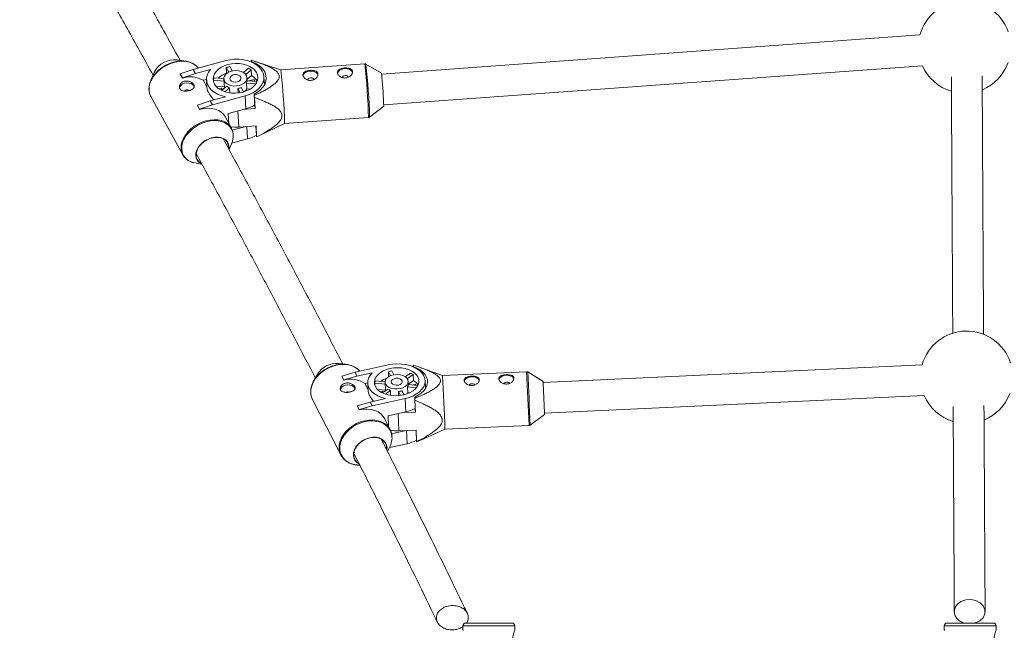
# Model space of a CAD drawing. Units: millimetres. Extents: x -2731 to 2591, y -3850 to 2445.
# Drawn here: x -689 to -177, y 58 to 375 of the extents above; entities that cross this region are included whole.
import ezdxf

# ---------------------------------------------------------------- set-up
doc = ezdxf.new("R2010")
doc.units = ezdxf.units.MM

msp = doc.modelspace()

# ---------------------------------------------------------------- linework, layer by layer
at = {"color": 7, "linetype": 'Continuous', "lineweight": 15}
for p, q in [((-221.05, 367.45), (-500.68, 347.03)), ((-602.22, 353.8), (-606.86, 354.54)), ((-598.58, 349.47), (-581.63, 354.1)), ((-568.41, 354.28), (-568.37, 353.42)), ((-568.34, 353.61), (-568.4, 354.34)), ((-568.33, 353.4), (-568.34, 353.61)), ((-553.01, 349.4), (-566.95, 353.88)), ((-618.74, 348.02), (-620.62, 343.7)), ((-605.27, 347.26), (-598.58, 349.47)), ((-598.58, 349.47), (-597.42, 347.36)), ((-589.58, 349.51), (-597.42, 347.36)), ((-581.35, 350.51), (-581.18, 347.55)), ((-580.03, 348.12), (-581.35, 350.51)), ((-579.56, 351), (-578.31, 348.73)), ((-572.73, 348.12), (-572.34, 348.04)), ((-572.44, 347.95), (-569.81, 350.13)), ((-568.35, 349.36), (-571.27, 346.94)), ((-568.19, 346.39), (-568.35, 349.36)), ((-509.43, 352.44), (-553.01, 349.4)), ((-500.77, 347.63), (-508.86, 352.31)), ((-499.57, 331.07), (-219.83, 351.49)), ((-605.27, 347.15), (-605.27, 347.26)), ((-604.12, 345.16), (-605.27, 347.26)), ((-604.11, 345.05), (-605.27, 347.15)), ((-597.42, 347.36), (-604.12, 345.16)), ((-604.11, 345.05), (-604.12, 345.16)), ((-593.33, 343.93), (-591.62, 344.39)), ((-593.33, 343.93), (-591.41, 340.43)), ((-591.61, 344.05), (-591.38, 339.91)), ((-588.06, 343.97), (-588.02, 343.28)), ((-582.52, 343.48), (-588.06, 343.97)), ((-587.73, 345.24), (-582.59, 344.78)), ((-582.58, 344.6), (-582.35, 340.3)), ((-581.12, 347.43), (-581.18, 347.55)), ((-570.52, 343.7), (-570.6, 345.26)), ((-568.19, 346.39), (-570.56, 344.43)), ((-570.53, 343.7), (-565.4, 343.25)), ((-566.91, 344.38), (-569.67, 343.63)), ((-566.34, 343.33), (-566.91, 344.38)), ((-566.91, 344.38), (-566.86, 343.38)), ((-561.58, 341.42), (-561.82, 345.74)), ((-561.41, 342.6), (-561.66, 342.97)), ((-582.36, 340.51), (-586.78, 340.91)), ((-583.82, 339.76), (-585.13, 339.41)), ((-583.36, 338.92), (-583.82, 339.76)), ((-583.82, 339.76), (-583.77, 338.76)), ((-583.76, 338.6), (-581.06, 340.83)), ((-579.61, 340.05), (-582.16, 337.94)), ((-579.61, 340.05), (-579.46, 337.31)), ((-575.26, 337.24), (-575.4, 339.68)), ((-574.15, 337.4), (-575.4, 339.68)), ((-573.61, 340.16), (-572.33, 337.83)), ((-570.7, 339.47), (-570.86, 342.44)), ((-566.05, 342.01), (-570.86, 342.44)), ((-568.94, 339.32), (-570.7, 339.47)), ((-620.58, 335.53), (-603.95, 305.22)), ((-596.36, 331.02), (-589.66, 333.23)), ((-589.66, 333.23), (-581.82, 335.37)), ((-589.66, 333.23), (-588.51, 331.12)), ((-571.56, 335.75), (-588.51, 331.12)), ((-571.2, 329.15), (-571.56, 335.75)), ((-566.79, 335.95), (-566.85, 336.68)), ((-566.85, 336.68), (-566.5, 330.37)), ((-566.72, 334.93), (-566.79, 335.95)), ((-566.4, 329.17), (-566.72, 334.93)), ((-595.2, 328.92), (-596.36, 331.02)), ((-596.36, 330.91), (-596.36, 331.02)), ((-595.2, 328.81), (-596.36, 330.91)), ((-588.51, 331.12), (-595.2, 328.92)), ((-595.2, 328.81), (-595.2, 328.92)), ((-571.2, 329.15), (-580.3, 326.67)), ((-572.78, 328.72), (-566.4, 329.17)), ((-566.4, 329.17), (-566.5, 330.37)), ((-506.94, 324.72), (-499.57, 330.47)), ((-578.71, 319.08), (-581.99, 325.05)), ((-580.3, 326.67), (-580.01, 321.46)), ((-551.07, 321.47), (-507.49, 324.51)), ((-571.18, 319.9), (-578.25, 317.97)), ((-565.91, 320.27), (-574.89, 319.64)), ((-565.95, 320.26), (-565.67, 315.17)), ((-565.59, 314.5), (-565.91, 320.27)), ((-564.78, 314.84), (-551.07, 321.47)), ((-570.33, 313.43), (-578.55, 311.19)), ((-565.67, 315.17), (-565.6, 314.45)), ((-565.6, 314.45), (-564.79, 314.86)), ((-579.94, 307.98), (-578.67, 310.9)), ((-597.08, 300.8), (-593.98, 300.31)), ((-519.45, 196.43), (-523.28, 196.78)), ((-514.5, 192.23), (-497.31, 196.07)), ((-484.21, 195.24), (-484.25, 195.92)), ((-484.24, 195.81), (-484.21, 195.09)), ((-484.21, 195.08), (-484.21, 195.24)), ((-469, 190.65), (-480.68, 194.74)), ((-219.95, 196.15), (-416.78, 186.93)), ((-533.81, 191.39), (-535.77, 188.09)), ((-521.3, 190.32), (-514.5, 192.23)), ((-521.29, 190.21), (-521.3, 190.32)), ((-520.27, 188.32), (-521.3, 190.32)), ((-520.27, 188.2), (-521.29, 190.21)), ((-513.47, 190.23), (-520.27, 188.32)), ((-514.5, 192.23), (-513.47, 190.23)), ((-505.52, 192), (-513.47, 190.23)), ((-497.18, 192.55), (-497.07, 189.91)), ((-496.09, 190.43), (-497.18, 192.55)), ((-495.37, 192.96), (-494.34, 190.95)), ((-488.37, 189.96), (-485.69, 191.86)), ((-484.29, 191.1), (-487.32, 188.94)), ((-484.16, 187.98), (-484.29, 191.1)), ((-425.34, 192.56), (-469, 190.65)), ((-416.81, 187.53), (-424.78, 192.41)), ((-520.27, 188.2), (-520.27, 188.32)), ((-509.38, 186.38), (-507.88, 186.72)), ((-509.38, 186.38), (-507.73, 183.15)), ((-507.88, 186.68), (-507.7, 182.41)), ((-504.28, 186.64), (-504.24, 185.71)), ((-498.8, 186.02), (-504.28, 186.64)), ((-503.87, 187.81), (-498.85, 187.24)), ((-498.84, 187.1), (-498.66, 182.66)), ((-487.09, 181.59), (-487.21, 184.7)), ((-482.62, 184.18), (-487.21, 184.7)), ((-486.78, 185.87), (-486.86, 187.6)), ((-486.81, 185.88), (-481.86, 185.32)), ((-484.16, 187.98), (-486.79, 186.11)), ((-483.01, 186.06), (-484.84, 185.65)), ((-482.67, 185.41), (-483.01, 186.06)), ((-483.01, 186.06), (-482.98, 185.44)), ((-477.89, 183.86), (-478.06, 187.96)), ((-498.67, 182.9), (-502.79, 183.36)), ((-500.16, 182.24), (-501.09, 182.03)), ((-500.22, 181.56), (-497.49, 183.49)), ((-499.92, 181.77), (-500.16, 182.24)), ((-500.16, 182.24), (-500.14, 181.61)), ((-496.09, 182.72), (-498.64, 180.91)), ((-496.09, 182.72), (-495.99, 180.28)), ((-490.89, 180.24), (-491.91, 182.25)), ((-491.83, 180.14), (-491.91, 182.25)), ((-490.1, 182.66), (-489.04, 180.59)), ((-486.34, 181.5), (-487.09, 181.59)), ((-483.44, 178.7), (-483.47, 179.38)), ((-483.47, 179.38), (-483.19, 172.76)), ((-477.77, 184.07), (-477.9, 184.06)), ((-416.08, 170.94), (-218.89, 180.18)), ((-536.55, 178.11), (-521.83, 149.3)), ((-513.41, 174.88), (-506.61, 176.79)), ((-513.4, 174.77), (-513.41, 174.88)), ((-512.38, 172.88), (-513.41, 174.88)), ((-512.38, 172.76), (-513.4, 174.77)), ((-505.59, 174.79), (-512.38, 172.88)), ((-506.61, 176.79), (-498.65, 178.57)), ((-506.61, 176.79), (-505.59, 174.79)), ((-488.39, 178.63), (-505.59, 174.79)), ((-488.11, 171.69), (-488.39, 178.63)), ((-483.14, 171.62), (-483.39, 177.69)), ((-512.38, 172.76), (-512.38, 172.88)), ((-488.11, 171.69), (-497.34, 169.63)), ((-497.34, 169.63), (-497.12, 164.23)), ((-489.67, 171.34), (-483.14, 171.62)), ((-483.14, 171.62), (-483.19, 172.76)), ((-423.57, 164.78), (-416.06, 170.34)), ((-496.19, 162.41), (-499.09, 168.09)), ((-467.77, 162.68), (-424.12, 164.58)), ((-487.97, 162.04), (-495.47, 160.37)), ((-482.75, 162.27), (-491.74, 161.88)), ((-482.76, 162.27), (-482.53, 156.78)), ((-482.5, 156.21), (-482.75, 162.27)), ((-479.12, 157.55), (-467.77, 162.68)), ((-487.42, 155.16), (-496.58, 153.12)), ((-482.53, 156.78), (-482.5, 156.1)), ((-482.5, 156.1), (-479.13, 157.57)), ((-497.68, 151.22), (-496.97, 152.43)), ((-513.29, 144.09), (-511.94, 143.97)), ((-456.99, 62), (-432.99, 62)), ((-206.99, 62), (-182.99, 62)), ((-458.49, 60.5), (-458.49, 58.25)), ((-458.49, 58.25), (-458.15, 58.25)), ((-431.49, 58.45), (-431.49, 60.5)), ((-208.49, 60.5), (-208.49, 58.25)), ((-208.49, 58.25), (-208.15, 58.25)), ((-181.49, 58.45), (-181.49, 60.5))]:
    msp.add_line(p, q, dxfattribs=at)
at = {"color": 8, "linetype": 'Continuous', "lineweight": 15}
for p, q in [((-575.35, 328.02), (-574.89, 319.64)), ((-570.33, 313.43), (-570.69, 319.93)), ((-492.11, 170.8), (-491.74, 161.88)), ((-487.42, 155.16), (-487.71, 162.05)), ((-431.49, 60.5), (-458.49, 60.5)), ((-181.49, 60.5), (-208.49, 60.5))]:
    msp.add_line(p, q, dxfattribs=at)
at = {"color": 7, "linetype": 'Continuous', "lineweight": 15, "flags": 128}
for points in [[(-621.48, 338.67), (-621.52, 339.15), (-621.44, 340.84), (-621.04, 342.59), (-620.33, 344.34), (-619.31, 346.05), (-618.01, 347.68), (-616.48, 349.19), (-614.74, 350.54), (-612.83, 351.71), (-610.82, 352.65), (-608.73, 353.35), (-606.63, 353.79), (-604.57, 353.96), (-602.6, 353.86), (-600.76, 353.48), (-599.11, 352.84), (-597.68, 351.96), (-597.48, 351.8)], [(-581.63, 354.1), (-579.39, 354.58), (-577.09, 354.82), (-574.77, 354.82), (-572.49, 354.58), (-570.32, 354.1), (-568.3, 353.39), (-566.49, 352.48), (-564.93, 351.37), (-563.65, 350.11), (-562.69, 348.72), (-562.07, 347.24), (-561.81, 345.7), (-561.92, 344.15), (-562.39, 342.61), (-563.2, 341.12), (-564.35, 339.74), (-565.8, 338.48), (-567.51, 337.37), (-569.45, 336.46), (-571.56, 335.75)], [(-566.85, 336.68), (-565.07, 337.73), (-563.55, 338.95), (-562.31, 340.31), (-561.39, 341.77), (-560.81, 343.29), (-560.59, 344.85), (-560.73, 346.4), (-561.22, 347.91), (-562.06, 349.34), (-563.22, 350.65), (-564.68, 351.82), (-566.4, 352.81), (-568.34, 353.61)], [(-581.82, 335.37), (-583.97, 335.96), (-585.94, 336.77), (-587.68, 337.79), (-589.14, 338.99), (-590.29, 340.34), (-591.09, 341.81), (-591.53, 343.35), (-591.6, 344.93), (-591.29, 346.51), (-590.61, 348.05), (-589.58, 349.51)], [(-572.65, 337.74), (-574.6, 337.33), (-576.61, 337.15), (-578.63, 337.21), (-580.58, 337.5), (-582.41, 338.02), (-584.06, 338.75), (-585.49, 339.67), (-586.64, 340.75), (-587.49, 341.95), (-588.01, 343.24), (-588.18, 344.59), (-588, 345.94), (-587.48, 347.27), (-586.62, 348.52), (-585.46, 349.66), (-584.03, 350.66), (-582.37, 351.49), (-580.54, 352.12), (-578.59, 352.52), (-576.57, 352.7), (-574.56, 352.64), (-572.61, 352.35), (-570.78, 351.83), (-569.13, 351.1), (-567.7, 350.18), (-566.55, 349.11), (-565.7, 347.9), (-565.18, 346.61), (-565, 345.26), (-565.18, 343.91), (-565.71, 342.58), (-566.57, 341.33), (-567.73, 340.19), (-569.16, 339.19), (-570.82, 338.36), (-572.65, 337.74)], [(-574.55, 341.21), (-576.02, 340.94), (-577.52, 340.92), (-578.96, 341.16), (-580.26, 341.63), (-581.32, 342.31), (-582.09, 343.16), (-582.51, 344.11), (-582.56, 345.12), (-582.24, 346.11), (-581.56, 347.03), (-580.57, 347.82), (-579.33, 348.42), (-577.91, 348.81), (-576.42, 348.95), (-574.93, 348.84), (-573.55, 348.48), (-572.36, 347.9), (-571.44, 347.14), (-570.84, 346.23), (-570.6, 345.24), (-570.74, 344.23), (-571.25, 343.27), (-572.09, 342.41), (-573.22, 341.71), (-574.55, 341.21)], [(-541.5, 346.15), (-541.38, 346.66), (-540.89, 347.43), (-540.08, 348.06), (-539.03, 348.51), (-537.84, 348.72), (-536.63, 348.68), (-535.51, 348.38), (-534.6, 347.87), (-533.98, 347.18), (-533.75, 346.61)], [(-523.55, 347.41), (-523.43, 347.91), (-522.94, 348.68), (-522.13, 349.31), (-521.08, 349.76), (-519.88, 349.97), (-518.67, 349.93), (-517.55, 349.63), (-516.64, 349.12), (-516.03, 348.43), (-515.8, 347.86)], [(-575.61, 343.13), (-576.66, 342.98), (-577.7, 343.1), (-578.59, 343.46), (-579.22, 344.02), (-579.48, 344.7), (-579.36, 345.42), (-578.87, 346.06), (-578.06, 346.56), (-577.06, 346.83), (-576, 346.85), (-575.01, 346.6), (-574.24, 346.13), (-573.79, 345.5), (-573.72, 344.79), (-574.03, 344.1), (-574.69, 343.52), (-575.61, 343.13)], [(-535.95, 344.2), (-535.95, 344.22), (-536.11, 344.61), (-536.47, 344.92), (-536.99, 345.11), (-537.59, 345.15), (-538.18, 345.03), (-538.66, 344.77), (-538.96, 344.41), (-539.05, 344.03)], [(-518, 345.45), (-518, 345.47), (-518.15, 345.86), (-518.52, 346.17), (-519.04, 346.36), (-519.64, 346.4), (-520.22, 346.28), (-520.7, 346.02), (-521.01, 345.66), (-521.09, 345.28)], [(-605.69, 340.07), (-605.55, 340.53), (-605.04, 341.28), (-604.2, 341.91), (-603.14, 342.33), (-601.94, 342.52), (-600.73, 342.46), (-599.62, 342.15), (-598.73, 341.62), (-598.14, 340.92), (-597.96, 340.46)], [(-602.23, 338.88), (-602.74, 338.65), (-603.09, 338.32)], [(-582.28, 339.82), (-582.34, 340.15), (-582.35, 340.3)], [(-620.76, 335.86), (-620.65, 335.64), (-620.58, 335.53)], [(-581.99, 325.05), (-582.82, 326.27), (-584.01, 327.39), (-585.46, 328.29), (-587.13, 328.94), (-588.99, 329.32), (-590.99, 329.42), (-593.07, 329.25), (-595.2, 328.81)], [(-574.89, 319.64), (-577.16, 319.6), (-579.08, 319.76)], [(-594.16, 300.56), (-594.43, 300.69), (-595.56, 301.43), (-596.42, 302.38), (-596.99, 303.53), (-597.22, 304.81), (-597.13, 306.18), (-596.71, 307.6), (-595.98, 308.99), (-594.96, 310.32), (-593.7, 311.52), (-592.24, 312.56), (-590.65, 313.39), (-588.97, 313.98)], [(-580.18, 308.7), (-580.19, 309.85), (-580.52, 311.11), (-581.19, 312.22), (-582.15, 313.11), (-583.39, 313.77), (-584.83, 314.16), (-586.44, 314.26), (-588.13, 314.08), (-589.84, 313.61), (-591.5, 312.88), (-593.04, 311.92), (-594.4, 310.76), (-595.53, 309.46), (-596.37, 308.07), (-596.89, 306.64), (-597.08, 305.23), (-596.92, 303.91), (-596.42, 302.72), (-595.6, 301.71), (-594.49, 300.93), (-594.33, 300.85)], [(-588.97, 313.98), (-587.28, 314.31), (-585.64, 314.36), (-584.12, 314.14), (-582.76, 313.65), (-581.63, 312.91), (-580.77, 311.95), (-580.21, 310.81), (-579.97, 309.52), (-580.02, 308.44)], [(-537.44, 181.65), (-537.46, 181.97), (-537.36, 183.74), (-536.94, 185.54), (-536.19, 187.33), (-535.14, 189.06), (-533.81, 190.7), (-532.24, 192.19), (-530.47, 193.5), (-528.53, 194.61), (-526.47, 195.47), (-524.36, 196.08), (-522.23, 196.42), (-520.15, 196.48), (-518.15, 196.25), (-516.3, 195.74), (-514.64, 194.97), (-513.2, 193.96), (-513.13, 193.9)], [(-489.36, 180.51), (-491.33, 180.19), (-493.35, 180.08), (-495.35, 180.19), (-497.28, 180.53), (-499.07, 181.06), (-500.68, 181.79), (-502.04, 182.69), (-503.13, 183.73), (-503.91, 184.88), (-504.34, 186.11), (-504.43, 187.37), (-504.17, 188.63), (-503.56, 189.85), (-502.63, 191), (-501.4, 192.03), (-499.91, 192.93), (-498.21, 193.65), (-496.34, 194.18), (-494.37, 194.51), (-492.35, 194.61), (-490.35, 194.5), (-488.42, 194.17), (-486.63, 193.63), (-485.02, 192.9), (-483.66, 192), (-482.57, 190.96), (-481.79, 189.81), (-481.36, 188.59), (-481.27, 187.33), (-481.53, 186.07), (-482.14, 184.84), (-483.07, 183.7), (-484.3, 182.66), (-485.79, 181.77), (-487.49, 181.04), (-489.36, 180.51)], [(-497.31, 196.07), (-495.04, 196.45), (-492.73, 196.61), (-490.42, 196.55), (-488.16, 196.25), (-486.03, 195.74), (-484.06, 195.02), (-482.31, 194.11), (-480.81, 193.03), (-479.62, 191.82), (-478.74, 190.49), (-478.22, 189.09), (-478.06, 187.65), (-478.26, 186.19), (-478.82, 184.77), (-479.73, 183.41), (-480.95, 182.14), (-482.48, 181.01), (-484.25, 180.03), (-486.24, 179.23), (-488.39, 178.63)], [(-483.47, 179.38), (-481.65, 180.33), (-480.07, 181.44), (-478.77, 182.68), (-477.79, 184.02), (-477.15, 185.44), (-476.86, 186.89), (-476.93, 188.34), (-477.35, 189.76), (-478.13, 191.11), (-479.23, 192.37), (-480.64, 193.49), (-482.31, 194.45), (-484.21, 195.24)], [(-498.65, 178.57), (-500.76, 179.18), (-502.68, 180), (-504.35, 181), (-505.73, 182.17), (-506.79, 183.46), (-507.51, 184.85), (-507.85, 186.31), (-507.82, 187.79), (-507.41, 189.26), (-506.64, 190.67), (-505.52, 192)], [(-491.04, 183.81), (-492.52, 183.61), (-494.02, 183.63), (-495.45, 183.9), (-496.71, 184.38), (-497.73, 185.04), (-498.44, 185.85), (-498.81, 186.76), (-498.79, 187.7), (-498.41, 188.62), (-497.67, 189.46), (-496.63, 190.16), (-495.36, 190.69), (-493.93, 191.01), (-492.42, 191.1), (-490.95, 190.96), (-489.6, 190.58), (-488.45, 190.01), (-487.57, 189.26), (-487.03, 188.4), (-486.85, 187.47), (-487.05, 186.53), (-487.62, 185.64), (-488.51, 184.86), (-489.68, 184.24), (-491.04, 183.81)], [(-457.7, 187.57), (-457.56, 188.04), (-457.04, 188.75), (-456.2, 189.32), (-455.13, 189.72), (-453.94, 189.89), (-452.73, 189.82), (-451.62, 189.52), (-450.74, 189.02), (-450.15, 188.37), (-449.97, 187.92)], [(-439.72, 188.35), (-439.58, 188.83), (-439.06, 189.53), (-438.22, 190.11), (-437.15, 190.5), (-435.95, 190.68), (-434.74, 190.61), (-433.64, 190.31), (-432.75, 189.81), (-432.17, 189.15), (-431.99, 188.7)], [(-522.09, 183.47), (-521.93, 183.9), (-521.37, 184.59), (-520.5, 185.15), (-519.41, 185.52), (-518.2, 185.66), (-517, 185.57), (-515.92, 185.24), (-515.06, 184.72), (-514.52, 184.05), (-514.41, 183.77)], [(-491.98, 185.64), (-493.03, 185.53), (-494.07, 185.67), (-494.93, 186.03), (-495.52, 186.58), (-495.75, 187.22), (-495.58, 187.88), (-495.05, 188.48), (-494.22, 188.91), (-493.2, 189.14), (-492.14, 189.12), (-491.17, 188.87), (-490.43, 188.41), (-490.02, 187.8), (-489.99, 187.14), (-490.34, 186.5), (-491.04, 185.98), (-491.98, 185.64)], [(-477.68, 184.23), (-477.85, 184.49), (-477.92, 184.58)], [(-452.27, 185.7), (-452.32, 185.78), (-452.67, 186.08), (-453.18, 186.27), (-453.78, 186.32), (-454.37, 186.22), (-454.86, 185.98), (-455.18, 185.66), (-455.23, 185.55)], [(-434.29, 186.49), (-434.34, 186.57), (-434.69, 186.87), (-435.2, 187.05), (-435.8, 187.1), (-436.39, 187), (-436.88, 186.77), (-437.2, 186.44), (-437.25, 186.34)], [(-518.62, 182.03), (-519.15, 181.83), (-519.17, 181.82)], [(-487.09, 181.59), (-487.31, 181.27), (-487.51, 181.04)], [(-536.72, 178.45), (-536.64, 178.28), (-536.55, 178.11)], [(-483.44, 178.7), (-483.43, 178.58), (-483.42, 178.45), (-483.42, 178.32), (-483.41, 178.2), (-483.41, 178.07), (-483.4, 177.94), (-483.4, 177.81), (-483.39, 177.69)], [(-499.09, 168.09), (-499.9, 169.36), (-501.08, 170.61), (-502.54, 171.64), (-504.22, 172.42), (-506.1, 172.93), (-508.12, 173.16), (-510.23, 173.11), (-512.38, 172.76)], [(-512.26, 144.51), (-512.57, 144.68), (-513.7, 145.52), (-514.56, 146.58), (-515.12, 147.81), (-515.34, 149.17), (-515.23, 150.6), (-514.79, 152.06), (-514.03, 153.48), (-512.99, 154.8), (-511.7, 155.99), (-510.21, 156.99), (-508.59, 157.76), (-506.89, 158.28)], [(-498.05, 152.25), (-498.06, 153.42), (-498.38, 154.77), (-499.03, 155.96), (-500, 156.96), (-501.24, 157.73), (-502.7, 158.22), (-504.32, 158.42), (-506.03, 158.33), (-507.76, 157.94), (-509.45, 157.28), (-511.02, 156.36), (-512.42, 155.23), (-513.57, 153.94), (-514.44, 152.53), (-514.98, 151.06), (-515.19, 149.6), (-515.04, 148.2), (-514.55, 146.92), (-513.73, 145.82), (-512.62, 144.94), (-512.4, 144.8)], [(-506.89, 158.28), (-505.17, 158.52), (-503.52, 158.48), (-501.98, 158.16), (-500.61, 157.56), (-499.48, 156.72), (-498.62, 155.67), (-498.07, 154.43), (-497.84, 153.08), (-497.89, 151.97)], [(-192.63, 62), (-192.34, 62.05), (-190.03, 63.14), (-188.31, 64.77), (-187.37, 66.76), (-187.32, 68.88), (-188.16, 70.89), (-189.79, 72.57), (-192.04, 73.73), (-194.65, 74.23), (-197.32, 74.02), (-199.76, 73.13), (-201.69, 71.65), (-202.53, 70.5), (-202.53, 70.5)]]:
    msp.add_lwpolyline(points, dxfattribs=at)
at = {"color": 8, "linetype": 'Continuous', "lineweight": 15, "flags": 128}
for points in [[(-595.87, 350.21), (-596.17, 350.59), (-597.36, 351.72), (-598.81, 352.62), (-600.48, 353.26), (-602.34, 353.65), (-604.34, 353.75), (-606.42, 353.58), (-608.55, 353.13), (-610.66, 352.42), (-612.7, 351.47), (-614.63, 350.29), (-616.39, 348.92), (-617.94, 347.39), (-619.25, 345.74), (-620.28, 344.01), (-621.01, 342.24), (-621.41, 340.47), (-621.49, 338.76), (-621.23, 337.13), (-620.76, 335.86)], [(-603.92, 305.15), (-604.02, 305.33), (-604.6, 306.83), (-604.86, 308.45), (-604.78, 310.17), (-604.38, 311.93), (-603.65, 313.7), (-602.62, 315.44), (-601.31, 317.09), (-599.76, 318.62), (-598, 319.99), (-596.07, 321.16), (-594.03, 322.12), (-591.92, 322.83), (-589.79, 323.27), (-587.71, 323.45), (-585.71, 323.34), (-583.85, 322.96), (-582.18, 322.31), (-580.73, 321.42), (-579.54, 320.29), (-578.73, 319.12)], [(-591.72, 322.35), (-593.8, 321.65), (-595.82, 320.71), (-597.73, 319.55), (-599.47, 318.19), (-601, 316.68), (-602.3, 315.05), (-603.31, 313.34), (-604.03, 311.59), (-604.43, 309.85), (-604.51, 308.15), (-604.25, 306.54), (-603.67, 305.07), (-602.79, 303.76), (-601.61, 302.65), (-600.18, 301.76), (-598.53, 301.12), (-597.08, 300.8)], [(-577.81, 315.88), (-578.03, 317.06), (-578.61, 318.54), (-579.49, 319.85), (-580.67, 320.96), (-582.1, 321.84), (-583.75, 322.48), (-585.59, 322.86), (-587.56, 322.97), (-589.62, 322.79), (-591.72, 322.35)], [(-511.97, 192.8), (-512.9, 193.74), (-514.36, 194.76), (-516.04, 195.54), (-517.91, 196.05), (-519.93, 196.28), (-522.04, 196.23), (-524.2, 195.89), (-526.34, 195.27), (-528.41, 194.39), (-530.38, 193.27), (-532.17, 191.94), (-533.76, 190.43), (-535.11, 188.78), (-536.17, 187.03), (-536.93, 185.22), (-537.36, 183.39), (-537.45, 181.6), (-537.21, 179.88), (-536.72, 178.45)], [(-521.81, 149.25), (-521.92, 149.48), (-522.49, 151.08), (-522.73, 152.8), (-522.64, 154.59), (-522.21, 156.41), (-521.45, 158.22), (-520.39, 159.98), (-519.04, 161.63), (-517.45, 163.14), (-515.66, 164.47), (-513.69, 165.59), (-511.62, 166.46), (-509.48, 167.08), (-507.32, 167.42), (-505.21, 167.48), (-503.19, 167.25), (-501.32, 166.74), (-499.64, 165.96), (-498.18, 164.93), (-496.99, 163.68), (-496.19, 162.41)], [(-509.3, 166.62), (-511.42, 166.01), (-513.47, 165.14), (-515.41, 164.04), (-517.18, 162.72), (-518.76, 161.23), (-520.08, 159.6), (-521.13, 157.87), (-521.88, 156.08), (-522.31, 154.27), (-522.4, 152.5), (-522.16, 150.8), (-521.6, 149.22), (-520.72, 147.8), (-519.54, 146.56), (-518.1, 145.55), (-516.44, 144.78), (-514.59, 144.27), (-513.29, 144.09)], [(-495.29, 158.79), (-495.52, 160.25), (-496.09, 161.83), (-496.97, 163.26), (-498.14, 164.49), (-499.58, 165.51), (-501.24, 166.28), (-503.1, 166.78), (-505.09, 167.01), (-507.17, 166.96), (-509.3, 166.62)]]:
    msp.add_lwpolyline(points, dxfattribs=at)
at = {"color": 7, "linetype": 'Continuous', "lineweight": 15}
for centre, radius, start, end in [((-197.88, 361.19), 24, 19.2717, 164.8938), ((-608.2, 342.89), 11.72, 83.439, 154.074), ((-197.88, 361.19), 24, 292.5666, 340.3293), ((-576.25, 335.36), 15.98, 101.9609, 108.5973), ((-574.38, 339.83), 11.27, 57.6874, 66.0671), ((-879.46, 312.61), 328.51, 1.5446, 6.4295), ((-197.88, 361.19), 24, 203.8365, 253.3352), ((-599.97, 332.49), 13.22, 59.8735, 108.2708), ((-582.47, 343.18), 5.65, 158.6036, 171.8921), ((-577.42, 335.78), 12.35, 107.7492, 131.4161), ((-573.46, 343.8), 2.94, 332.3893, 358.1064), ((-572.06, 339.88), 7.57, 27.6057, 59.3004), ((-518.11, 344.58), 17.6, 2.7578, 9.9724), ((-750.86, 322.01), 251.43, 1.9279, 5.3434), ((-601.63, 337.02), 1.95, 53.5863, 107.8194), ((-577.62, 345.52), 5.82, 233.7437, 250.0108), ((-576.66, 347.82), 8.24, 278.8358, 291.7223), ((-574.66, 341.65), 4.52, 303.4106, 331.2695), ((-575.74, 346.35), 17.79, 284.8141, 301.1404), ((-587.55, 315), 9.78, 335.2048, 5.1347), ((-574.88, 330.63), 17.79, 284.8141, 301.1404), ((-565.78, 314.52), 0.187, 338.0105, 355.0388), ((-196.84, 189.66), 24, 18.3553, 164.3047), ((-524.06, 185.31), 11.5, 86.0986, 148.0369), ((-492.52, 175.95), 17.24, 99.4928, 105.66), ((-490.27, 181.85), 11.01, 57.1213, 65.4407), ((-2506.94, 87.57), 2040.55, 2.10939, 2.8956), ((-516.8, 175.45), 13.22, 55.8328, 105.1955), ((-499.22, 185.52), 5.18, 153.8326, 167.5943), ((-493.81, 176.85), 12.98, 108.8652, 124.8164), ((-489.49, 186.16), 2.69, 327.3987, 354.0282), ((-488.01, 181.73), 7.34, 31.2864, 58.3172), ((-487.28, 182.95), 70.62, 2.1795, 3.7135), ((-1845.72, 116.89), 1430.66, 2.1411, 2.75422), ((-518.09, 179.77), 2.32, 72.5379, 103.0465), ((-494.09, 188.04), 5.68, 233.2042, 249.3579), ((-492.93, 191.08), 8.89, 276.5878, 288.5651), ((-196.84, 189.66), 24, 203.2546, 253.1118), ((-196.84, 189.66), 24, 292.3441, 339.4069), ((-492.1, 190.29), 19.02, 282.1051, 297.8039), ((-506.24, 158.27), 10.96, 327.8067, 2.7155), ((-492.76, 184.24), 22.38, 260.922, 272.6198), ((-491.41, 173.76), 19.02, 282.1051, 297.8039), ((-491.96, 155.98), 9.46, 0.7404, 1.4192), ((-456.99, 60.5), 1.5, 90, 180), ((-432.99, 60.5), 1.5, 0, 90), ((-206.99, 60.5), 1.5, 90, 180), ((-182.99, 60.5), 1.5, 0, 90)]:
    msp.add_arc(centre, radius, start, end, dxfattribs=at)
at = {"color": 8, "linetype": 'Continuous', "lineweight": 15}
for centre, radius, start, end in [((-832.36, 315.9), 324.99, 1.5181, 6.456), ((-851.39, 314.57), 344.61, 1.687, 6.2863), ((-2460.49, 89.6), 2037.75, 2.10885, 2.89614), ((-2440.87, 90.46), 2018.67, 2.11001, 2.89502)]:
    msp.add_arc(centre, radius, start, end, dxfattribs=at)
at = {"color": 7, "linetype": 'Continuous', "lineweight": 15}
for points, knots in [([(-605.36, 354.3), (-608.2, 359.43), (-615.12, 371.94), (-626.35, 391.98), (-639, 414.4), (-651.84, 436.97), (-663.78, 457.79), (-671.51, 471.16), (-674.84, 476.91)], [0, 0, 0, 0, 0.127635, 0.311113, 0.494588, 0.678058, 0.861524, 1, 1, 1, 1]), ([(-688.66, 468.84), (-684.86, 462.29), (-676.68, 448.14), (-664.32, 426.56), (-651.54, 404.08), (-638.95, 381.74), (-628.22, 362.57), (-621.76, 350.9), (-619.37, 346.58)], [0, 0, 0, 0, 0.158485, 0.341904, 0.525319, 0.708731, 0.892138, 1, 1, 1, 1]), ([(-566.79, 335.95), (-565.4, 336.61), (-564.02, 337.29), (-562.02, 338.35), (-561.36, 338.71), (-560.06, 339.46), (-559.42, 339.84), (-558.18, 340.64), (-557.58, 341.05), (-556.45, 341.91), (-555.92, 342.36), (-555.22, 343.08), (-555, 343.32), (-554.6, 343.83), (-554.42, 344.1), (-554.13, 344.65), (-554.02, 344.92), (-553.92, 345.35), (-553.89, 345.49), (-553.87, 345.78), (-553.87, 345.92), (-553.9, 346.35), (-553.96, 346.62), (-554.19, 347.17), (-554.34, 347.43), (-554.71, 347.93), (-554.92, 348.17), (-555.4, 348.63), (-555.66, 348.85), (-556.49, 349.47), (-557.09, 349.85), (-558.05, 350.37), (-558.38, 350.55), (-559.05, 350.88), (-559.39, 351.04), (-560.41, 351.5), (-561.11, 351.79), (-562.53, 352.35), (-563.25, 352.62), (-565.42, 353.39), (-566.9, 353.87), (-568.4, 354.34)], [0, 0, 0, 0, 0.125, 0.125, 0.1875, 0.1875, 0.25, 0.25, 0.3125, 0.3125, 0.375, 0.375, 0.40625, 0.40625, 0.4375, 0.4375, 0.46875, 0.46875, 0.484375, 0.484375, 0.5, 0.5, 0.53125, 0.53125, 0.5625, 0.5625, 0.59375, 0.59375, 0.625, 0.625, 0.6875, 0.6875, 0.71875, 0.71875, 0.75, 0.75, 0.8125, 0.8125, 0.875, 0.875, 1, 1, 1, 1]), ([(-595.89, 350.2), (-595.96, 350.31), (-596.31, 350.86), (-596.79, 351.36), (-597.25, 351.68), (-597.27, 351.69)], [0, 0, 0, 0, 0.193348, 0.969331, 1, 1, 1, 1]), ([(-533.76, 347.13), (-533.78, 347.3), (-533.82, 347.47), (-533.94, 347.77), (-534.03, 347.92), (-534.25, 348.18), (-534.39, 348.3), (-534.69, 348.51), (-534.86, 348.61), (-535.24, 348.77), (-535.44, 348.83), (-535.88, 348.95), (-536.11, 348.99), (-536.59, 349.05), (-536.84, 349.06), (-537.34, 349.07), (-537.6, 349.07), (-538.11, 349.03), (-538.37, 349), (-538.86, 348.92), (-539.1, 348.87), (-539.57, 348.75), (-539.78, 348.67), (-540.19, 348.51), (-540.38, 348.41), (-540.72, 348.2), (-540.87, 348.08), (-541.13, 347.83), (-541.24, 347.69), (-541.41, 347.4), (-541.47, 347.25), (-541.55, 346.93), (-541.56, 346.76), (-541.53, 346.42), (-541.49, 346.24), (-541.35, 345.89), (-541.27, 345.72), (-541.04, 345.38), (-540.9, 345.22), (-540.59, 344.9), (-540.42, 344.76), (-540.04, 344.49), (-539.83, 344.37), (-539.39, 344.16), (-539.16, 344.07), (-538.67, 343.93), (-538.42, 343.89), (-537.92, 343.83), (-537.66, 343.83), (-537.14, 343.86), (-536.89, 343.9), (-536.4, 344.03), (-536.16, 344.11), (-535.7, 344.31), (-535.49, 344.43), (-535.08, 344.7), (-534.9, 344.85), (-534.56, 345.16), (-534.41, 345.33), (-534.16, 345.69), (-534.05, 345.87), (-533.89, 346.23), (-533.83, 346.42), (-533.76, 346.78), (-533.75, 346.96), (-533.76, 347.13)], [0, 0, 0, 0, 0.03125, 0.03125, 0.0625, 0.0625, 0.09375, 0.09375, 0.125, 0.125, 0.15625, 0.15625, 0.1875, 0.1875, 0.21875, 0.21875, 0.25, 0.25, 0.28125, 0.28125, 0.3125, 0.3125, 0.34375, 0.34375, 0.375, 0.375, 0.40625, 0.40625, 0.4375, 0.4375, 0.46875, 0.46875, 0.5, 0.5, 0.53125, 0.53125, 0.5625, 0.5625, 0.59375, 0.59375, 0.625, 0.625, 0.65625, 0.65625, 0.6875, 0.6875, 0.71875, 0.71875, 0.75, 0.75, 0.78125, 0.78125, 0.8125, 0.8125, 0.84375, 0.84375, 0.875, 0.875, 0.90625, 0.90625, 0.9375, 0.9375, 0.96875, 0.96875, 1, 1, 1, 1]), ([(-515.81, 348.38), (-515.82, 348.55), (-515.86, 348.72), (-515.99, 349.02), (-516.08, 349.17), (-516.3, 349.43), (-516.43, 349.55), (-516.74, 349.76), (-516.91, 349.86), (-517.28, 350.02), (-517.49, 350.09), (-517.93, 350.2), (-518.16, 350.24), (-518.63, 350.3), (-518.88, 350.31), (-519.39, 350.33), (-519.64, 350.32), (-520.16, 350.28), (-520.41, 350.25), (-520.91, 350.17), (-521.15, 350.12), (-521.61, 350), (-521.83, 349.92), (-522.24, 349.76), (-522.43, 349.66), (-522.77, 349.45), (-522.92, 349.33), (-523.18, 349.08), (-523.29, 348.94), (-523.46, 348.65), (-523.52, 348.5), (-523.59, 348.18), (-523.6, 348.01), (-523.57, 347.67), (-523.53, 347.5), (-523.4, 347.14), (-523.31, 346.97), (-523.09, 346.63), (-522.95, 346.47), (-522.64, 346.16), (-522.47, 346.01), (-522.08, 345.74), (-521.88, 345.62), (-521.44, 345.41), (-521.21, 345.32), (-520.72, 345.19), (-520.47, 345.14), (-519.96, 345.08), (-519.7, 345.08), (-519.19, 345.11), (-518.94, 345.15), (-518.45, 345.28), (-518.2, 345.36), (-517.75, 345.56), (-517.53, 345.68), (-517.13, 345.95), (-516.94, 346.1), (-516.61, 346.42), (-516.46, 346.59), (-516.2, 346.94), (-516.1, 347.12), (-515.93, 347.48), (-515.87, 347.67), (-515.8, 348.03), (-515.79, 348.21), (-515.81, 348.38)], [0, 0, 0, 0, 0.03125, 0.03125, 0.0625, 0.0625, 0.09375, 0.09375, 0.125, 0.125, 0.15625, 0.15625, 0.1875, 0.1875, 0.21875, 0.21875, 0.25, 0.25, 0.28125, 0.28125, 0.3125, 0.3125, 0.34375, 0.34375, 0.375, 0.375, 0.40625, 0.40625, 0.4375, 0.4375, 0.46875, 0.46875, 0.5, 0.5, 0.53125, 0.53125, 0.5625, 0.5625, 0.59375, 0.59375, 0.625, 0.625, 0.65625, 0.65625, 0.6875, 0.6875, 0.71875, 0.71875, 0.75, 0.75, 0.78125, 0.78125, 0.8125, 0.8125, 0.84375, 0.84375, 0.875, 0.875, 0.90625, 0.90625, 0.9375, 0.9375, 0.96875, 0.96875, 1, 1, 1, 1]), ([(-508.77, 352.23), (-508.81, 352.26), (-508.93, 352.36), (-509.17, 352.45), (-509.36, 352.43), (-509.43, 352.42)], [0, 0, 0, 0, 0.199674, 0.704016, 1, 1, 1, 1]), ([(-603.19, 343.37), (-603.44, 343.31), (-603.67, 343.22), (-604.1, 343.01), (-604.31, 342.88), (-604.68, 342.6), (-604.85, 342.45), (-605.15, 342.12), (-605.28, 341.94), (-605.49, 341.58), (-605.57, 341.39), (-605.69, 341), (-605.73, 340.81), (-605.75, 340.43), (-605.74, 340.24), (-605.66, 339.88), (-605.6, 339.71), (-605.42, 339.4), (-605.31, 339.25), (-605.05, 338.98), (-604.89, 338.87), (-604.38, 338.56), (-603.97, 338.42), (-603.28, 338.3), (-603.04, 338.28), (-602.55, 338.26), (-602.3, 338.26), (-601.79, 338.3), (-601.54, 338.33), (-601.03, 338.42), (-600.78, 338.47), (-600.3, 338.6), (-600.07, 338.68), (-599.63, 338.85), (-599.42, 338.94), (-599.04, 339.15), (-598.87, 339.26), (-598.57, 339.5), (-598.44, 339.62), (-598.22, 339.89), (-598.13, 340.02), (-598.01, 340.31), (-597.97, 340.46), (-597.94, 340.76), (-597.95, 340.92), (-598.03, 341.23), (-598.09, 341.4), (-598.27, 341.71), (-598.38, 341.87), (-598.64, 342.18), (-598.8, 342.33), (-599.14, 342.61), (-599.33, 342.74), (-599.75, 342.98), (-599.97, 343.08), (-600.43, 343.26), (-600.67, 343.34), (-601.17, 343.46), (-601.42, 343.49), (-601.93, 343.53), (-602.19, 343.53), (-602.7, 343.48), (-602.95, 343.44), (-603.19, 343.37)], [0, 0, 0, 0, 0.03125, 0.03125, 0.0625, 0.0625, 0.09375, 0.09375, 0.125, 0.125, 0.15625, 0.15625, 0.1875, 0.1875, 0.21875, 0.21875, 0.25, 0.25, 0.28125, 0.28125, 0.3125, 0.3125, 0.375, 0.375, 0.40625, 0.40625, 0.4375, 0.4375, 0.46875, 0.46875, 0.5, 0.5, 0.53125, 0.53125, 0.5625, 0.5625, 0.59375, 0.59375, 0.625, 0.625, 0.65625, 0.65625, 0.6875, 0.6875, 0.71875, 0.71875, 0.75, 0.75, 0.78125, 0.78125, 0.8125, 0.8125, 0.84375, 0.84375, 0.875, 0.875, 0.90625, 0.90625, 0.9375, 0.9375, 0.96875, 0.96875, 1, 1, 1, 1]), ([(-204.77, 345.69), (-204.74, 341.21), (-204.66, 326.36), (-204.52, 301.38), (-204.35, 270.78), (-204.19, 241.11), (-204.08, 221.75), (-204.03, 212.42)], [0, 0, 0, 0, 0.0991899, 0.3283445, 0.557499, 0.7866536, 1, 1, 1, 1]), ([(-188.02, 211.8), (-188.05, 216.51), (-188.13, 231.22), (-188.27, 256.17), (-188.44, 286.65), (-188.6, 316.66), (-188.72, 336.62), (-188.77, 346.25)], [0, 0, 0, 0, 0.10721, 0.334276, 0.561342, 0.788408, 1, 1, 1, 1]), ([(-621.47, 338.45), (-621.43, 338.06), (-621.32, 337.16), (-620.96, 336.34), (-620.76, 335.88)], [0, 0, 0, 0, 0.432133, 1, 1, 1, 1]), ([(-587.83, 333.73), (-587.83, 333.73), (-588.49, 334.52), (-589.75, 336.1), (-591.01, 338.24), (-591.4, 339.51), (-591.38, 339.91), (-591.38, 339.91)], [0, 0, 0, 0, 0.000592, 0.3156653, 0.650171, 0.9984858, 1, 1, 1, 1]), ([(-566.72, 334.93), (-565.24, 334.41), (-563.78, 333.87), (-561.64, 332.99), (-560.93, 332.69), (-559.54, 332.06), (-558.85, 331.74), (-557.51, 331.04), (-556.85, 330.67), (-555.6, 329.89), (-555.01, 329.48), (-554.21, 328.8), (-553.96, 328.56), (-553.49, 328.06), (-553.27, 327.79), (-552.9, 327.23), (-552.75, 326.94), (-552.59, 326.49), (-552.54, 326.34), (-552.47, 326.02), (-552.45, 325.87), (-552.42, 325.4), (-552.44, 325.08), (-552.58, 324.45), (-552.7, 324.14), (-552.99, 323.54), (-553.16, 323.24), (-553.57, 322.67), (-553.8, 322.39), (-554.52, 321.59), (-555.06, 321.09), (-555.93, 320.37), (-556.24, 320.13), (-556.85, 319.67), (-557.16, 319.45), (-558.1, 318.79), (-558.75, 318.36), (-560.07, 317.54), (-560.74, 317.14), (-562.78, 315.97), (-564.18, 315.23), (-565.59, 314.5)], [0, 0, 0, 0, 0.125, 0.125, 0.1875, 0.1875, 0.25, 0.25, 0.3125, 0.3125, 0.375, 0.375, 0.40625, 0.40625, 0.4375, 0.4375, 0.46875, 0.46875, 0.484375, 0.484375, 0.5, 0.5, 0.53125, 0.53125, 0.5625, 0.5625, 0.59375, 0.59375, 0.625, 0.625, 0.6875, 0.6875, 0.71875, 0.71875, 0.75, 0.75, 0.8125, 0.8125, 0.875, 0.875, 1, 1, 1, 1]), ([(-507.5, 324.52), (-507.47, 324.52), (-507.32, 324.51), (-507.08, 324.6), (-506.93, 324.73), (-506.87, 324.78)], [0, 0, 0, 0, 0.1369081, 0.6499422, 1, 1, 1, 1]), ([(-577.8, 316.1), (-577.87, 316.55), (-578.01, 317.54), (-578.37, 318.55), (-578.71, 319.05), (-578.75, 319.12)], [0, 0, 0, 0, 0.425636, 0.923322, 1, 1, 1, 1]), ([(-520.84, 196.56), (-524.47, 203.57), (-531.75, 217.62), (-542.92, 238.9), (-554.28, 260.33), (-565.83, 281.92), (-575.41, 299.68), (-581.19, 310.29), (-583, 313.6)], [0, 0, 0, 0, 0.1829116, 0.3663707, 0.5498241, 0.7332722, 0.9167151, 1, 1, 1, 1]), ([(-603.89, 305.17), (-603.7, 304.83), (-603.24, 304.05), (-602.22, 303.01), (-600.9, 302.07), (-599.59, 301.42), (-598.67, 301.19), (-598.33, 301.1)], [0, 0, 0, 0, 0.169844, 0.39923, 0.629222, 0.860968, 1, 1, 1, 1]), ([(-597.02, 305.89), (-594.82, 301.85), (-588.65, 290.54), (-578.73, 272.13), (-567.24, 250.63), (-555.95, 229.3), (-545.21, 208.82), (-538.33, 195.54), (-535.08, 189.26)], [0, 0, 0, 0, 0.101943, 0.285348, 0.468749, 0.652144, 0.835534, 1, 1, 1, 1]), ([(-483.44, 178.7), (-482.02, 179.29), (-480.62, 179.89), (-478.57, 180.84), (-477.89, 181.17), (-476.56, 181.84), (-475.91, 182.18), (-474.64, 182.9), (-474.02, 183.27), (-472.85, 184.06), (-472.3, 184.46), (-471.57, 185.12), (-471.34, 185.34), (-470.92, 185.81), (-470.73, 186.06), (-470.42, 186.56), (-470.3, 186.82), (-470.17, 187.21), (-470.14, 187.35), (-470.11, 187.61), (-470.1, 187.75), (-470.11, 188.14), (-470.17, 188.4), (-470.36, 188.92), (-470.51, 189.17), (-470.85, 189.64), (-471.06, 189.87), (-471.51, 190.31), (-471.77, 190.52), (-472.56, 191.12), (-473.15, 191.48), (-474.08, 192), (-474.4, 192.16), (-475.06, 192.49), (-475.39, 192.64), (-476.39, 193.1), (-477.08, 193.39), (-478.47, 193.94), (-479.17, 194.2), (-481.31, 194.97), (-482.77, 195.46), (-484.25, 195.92)], [0, 0, 0, 0, 0.125, 0.125, 0.1875, 0.1875, 0.25, 0.25, 0.3125, 0.3125, 0.375, 0.375, 0.40625, 0.40625, 0.4375, 0.4375, 0.46875, 0.46875, 0.484375, 0.484375, 0.5, 0.5, 0.53125, 0.53125, 0.5625, 0.5625, 0.59375, 0.59375, 0.625, 0.625, 0.6875, 0.6875, 0.71875, 0.71875, 0.75, 0.75, 0.8125, 0.8125, 0.875, 0.875, 1, 1, 1, 1]), ([(-511.99, 192.79), (-512.21, 193.09), (-512.46, 193.41), (-512.79, 193.67), (-512.82, 193.69)], [0, 0, 0, 0, 0.896788, 1, 1, 1, 1]), ([(-449.96, 188.4), (-449.96, 188.56), (-450, 188.72), (-450.11, 189), (-450.19, 189.14), (-450.4, 189.39), (-450.53, 189.5), (-450.82, 189.7), (-450.99, 189.79), (-451.35, 189.94), (-451.55, 190), (-451.98, 190.11), (-452.21, 190.15), (-452.68, 190.21), (-452.93, 190.23), (-453.44, 190.25), (-453.69, 190.25), (-454.2, 190.23), (-454.46, 190.2), (-454.96, 190.14), (-455.2, 190.1), (-455.67, 190), (-455.9, 189.94), (-456.31, 189.79), (-456.5, 189.71), (-456.86, 189.53), (-457.01, 189.43), (-457.28, 189.2), (-457.4, 189.08), (-457.58, 188.82), (-457.65, 188.68), (-457.74, 188.38), (-457.76, 188.22), (-457.74, 187.9), (-457.71, 187.74), (-457.59, 187.41), (-457.51, 187.24), (-457.3, 186.92), (-457.17, 186.75), (-456.87, 186.45), (-456.71, 186.31), (-456.33, 186.04), (-456.13, 185.92), (-455.7, 185.71), (-455.47, 185.62), (-454.99, 185.48), (-454.74, 185.43), (-454.24, 185.36), (-453.98, 185.35), (-453.47, 185.37), (-453.21, 185.41), (-452.71, 185.51), (-452.47, 185.59), (-452.01, 185.77), (-451.79, 185.88), (-451.37, 186.13), (-451.18, 186.27), (-450.84, 186.56), (-450.68, 186.72), (-450.41, 187.05), (-450.3, 187.22), (-450.12, 187.56), (-450.05, 187.73), (-449.97, 188.07), (-449.95, 188.24), (-449.96, 188.4)], [0, 0, 0, 0, 0.03125, 0.03125, 0.0625, 0.0625, 0.09375, 0.09375, 0.125, 0.125, 0.15625, 0.15625, 0.1875, 0.1875, 0.21875, 0.21875, 0.25, 0.25, 0.28125, 0.28125, 0.3125, 0.3125, 0.34375, 0.34375, 0.375, 0.375, 0.40625, 0.40625, 0.4375, 0.4375, 0.46875, 0.46875, 0.5, 0.5, 0.53125, 0.53125, 0.5625, 0.5625, 0.59375, 0.59375, 0.625, 0.625, 0.65625, 0.65625, 0.6875, 0.6875, 0.71875, 0.71875, 0.75, 0.75, 0.78125, 0.78125, 0.8125, 0.8125, 0.84375, 0.84375, 0.875, 0.875, 0.90625, 0.90625, 0.9375, 0.9375, 0.96875, 0.96875, 1, 1, 1, 1]), ([(-431.97, 189.19), (-431.98, 189.35), (-432.01, 189.5), (-432.13, 189.79), (-432.21, 189.92), (-432.42, 190.17), (-432.54, 190.28), (-432.84, 190.48), (-433.01, 190.57), (-433.37, 190.72), (-433.57, 190.79), (-434, 190.89), (-434.23, 190.94), (-434.7, 191), (-434.95, 191.02), (-435.46, 191.03), (-435.71, 191.03), (-436.22, 191.01), (-436.48, 190.99), (-436.98, 190.93), (-437.22, 190.89), (-437.69, 190.78), (-437.91, 190.72), (-438.33, 190.58), (-438.52, 190.5), (-438.87, 190.31), (-439.03, 190.21), (-439.3, 189.99), (-439.42, 189.86), (-439.6, 189.6), (-439.67, 189.46), (-439.76, 189.17), (-439.77, 189.01), (-439.76, 188.69), (-439.73, 188.52), (-439.61, 188.19), (-439.53, 188.03), (-439.32, 187.7), (-439.19, 187.54), (-438.89, 187.24), (-438.72, 187.09), (-438.35, 186.83), (-438.15, 186.71), (-437.72, 186.5), (-437.49, 186.41), (-437.01, 186.26), (-436.76, 186.21), (-436.26, 186.15), (-436, 186.14), (-435.48, 186.16), (-435.23, 186.19), (-434.73, 186.3), (-434.49, 186.37), (-434.02, 186.56), (-433.8, 186.66), (-433.39, 186.91), (-433.2, 187.05), (-432.85, 187.35), (-432.7, 187.51), (-432.43, 187.84), (-432.32, 188), (-432.14, 188.35), (-432.07, 188.52), (-431.98, 188.86), (-431.97, 189.03), (-431.97, 189.19)], [0, 0, 0, 0, 0.03125, 0.03125, 0.0625, 0.0625, 0.09375, 0.09375, 0.125, 0.125, 0.15625, 0.15625, 0.1875, 0.1875, 0.21875, 0.21875, 0.25, 0.25, 0.28125, 0.28125, 0.3125, 0.3125, 0.34375, 0.34375, 0.375, 0.375, 0.40625, 0.40625, 0.4375, 0.4375, 0.46875, 0.46875, 0.5, 0.5, 0.53125, 0.53125, 0.5625, 0.5625, 0.59375, 0.59375, 0.625, 0.625, 0.65625, 0.65625, 0.6875, 0.6875, 0.71875, 0.71875, 0.75, 0.75, 0.78125, 0.78125, 0.8125, 0.8125, 0.84375, 0.84375, 0.875, 0.875, 0.90625, 0.90625, 0.9375, 0.9375, 0.96875, 0.96875, 1, 1, 1, 1]), ([(-424.72, 192.36), (-424.8, 192.41), (-424.98, 192.53), (-425.21, 192.58), (-425.34, 192.55), (-425.35, 192.55)], [0, 0, 0, 0, 0.411423, 0.949789, 1, 1, 1, 1]), ([(-519.46, 186.61), (-519.7, 186.56), (-519.94, 186.48), (-520.38, 186.3), (-520.6, 186.18), (-520.98, 185.93), (-521.16, 185.79), (-521.48, 185.48), (-521.62, 185.31), (-521.85, 184.97), (-521.94, 184.8), (-522.08, 184.43), (-522.13, 184.25), (-522.17, 183.89), (-522.17, 183.72), (-522.11, 183.38), (-522.06, 183.22), (-521.9, 182.91), (-521.8, 182.77), (-521.56, 182.52), (-521.41, 182.41), (-520.92, 182.11), (-520.52, 181.97), (-519.85, 181.85), (-519.61, 181.83), (-519.13, 181.8), (-518.87, 181.8), (-518.37, 181.82), (-518.11, 181.85), (-517.61, 181.91), (-517.35, 181.96), (-516.87, 182.07), (-516.63, 182.13), (-516.18, 182.28), (-515.97, 182.36), (-515.57, 182.54), (-515.39, 182.63), (-515.07, 182.84), (-514.93, 182.95), (-514.7, 183.18), (-514.6, 183.31), (-514.46, 183.56), (-514.41, 183.7), (-514.36, 183.98), (-514.36, 184.12), (-514.42, 184.42), (-514.47, 184.57), (-514.62, 184.87), (-514.72, 185.02), (-514.97, 185.32), (-515.12, 185.47), (-515.45, 185.74), (-515.63, 185.87), (-516.03, 186.11), (-516.25, 186.22), (-516.7, 186.41), (-516.94, 186.49), (-517.43, 186.62), (-517.68, 186.67), (-518.19, 186.72), (-518.45, 186.73), (-518.96, 186.7), (-519.21, 186.67), (-519.46, 186.61)], [0, 0, 0, 0, 0.03125, 0.03125, 0.0625, 0.0625, 0.09375, 0.09375, 0.125, 0.125, 0.15625, 0.15625, 0.1875, 0.1875, 0.21875, 0.21875, 0.25, 0.25, 0.28125, 0.28125, 0.3125, 0.3125, 0.375, 0.375, 0.40625, 0.40625, 0.4375, 0.4375, 0.46875, 0.46875, 0.5, 0.5, 0.53125, 0.53125, 0.5625, 0.5625, 0.59375, 0.59375, 0.625, 0.625, 0.65625, 0.65625, 0.6875, 0.6875, 0.71875, 0.71875, 0.75, 0.75, 0.78125, 0.78125, 0.8125, 0.8125, 0.84375, 0.84375, 0.875, 0.875, 0.90625, 0.90625, 0.9375, 0.9375, 0.96875, 0.96875, 1, 1, 1, 1]), ([(-537.45, 181.43), (-537.41, 180.99), (-537.3, 179.98), (-537.01, 178.99), (-536.73, 178.49), (-536.72, 178.47)], [0, 0, 0, 0, 0.435875, 0.980791, 1, 1, 1, 1]), ([(-504.88, 177.18), (-505.34, 177.79), (-506.42, 179.2), (-507.47, 181.09), (-507.6, 181.98), (-507.66, 182.41)], [0, 0, 0, 0, 0.281116, 0.657553, 1, 1, 1, 1]), ([(-483.39, 177.69), (-481.92, 177.09), (-480.47, 176.48), (-478.33, 175.5), (-477.63, 175.17), (-476.24, 174.47), (-475.55, 174.1), (-474.22, 173.33), (-473.56, 172.93), (-472.32, 172.07), (-471.74, 171.62), (-470.94, 170.88), (-470.69, 170.62), (-470.23, 170.08), (-470.02, 169.79), (-469.66, 169.2), (-469.51, 168.89), (-469.35, 168.41), (-469.3, 168.25), (-469.24, 167.92), (-469.22, 167.76), (-469.19, 167.26), (-469.22, 166.93), (-469.37, 166.27), (-469.48, 165.95), (-469.78, 165.32), (-469.96, 165.02), (-470.38, 164.43), (-470.6, 164.15), (-471.34, 163.32), (-471.89, 162.81), (-472.77, 162.08), (-473.07, 161.84), (-473.69, 161.38), (-474, 161.15), (-474.96, 160.49), (-475.61, 160.06), (-476.94, 159.24), (-477.62, 158.84), (-479.67, 157.67), (-481.08, 156.93), (-482.5, 156.21)], [0, 0, 0, 0, 0.125, 0.125, 0.1875, 0.1875, 0.25, 0.25, 0.3125, 0.3125, 0.375, 0.375, 0.40625, 0.40625, 0.4375, 0.4375, 0.46875, 0.46875, 0.484375, 0.484375, 0.5, 0.5, 0.53125, 0.53125, 0.5625, 0.5625, 0.59375, 0.59375, 0.625, 0.625, 0.6875, 0.6875, 0.71875, 0.71875, 0.75, 0.75, 0.8125, 0.8125, 0.875, 0.875, 1, 1, 1, 1]), ([(-203.82, 174.55), (-203.78, 166.62), (-203.68, 148.81), (-203.53, 121.39), (-203.37, 93.74), (-203.28, 76.01), (-203.23, 67.9)], [0, 0, 0, 0, 0.219733, 0.494198, 0.768664, 1, 1, 1, 1]), ([(-187.23, 67.98), (-187.25, 71.44), (-187.32, 84.5), (-187.45, 107.35), (-187.61, 136.64), (-187.73, 159.22), (-187.81, 172.11), (-187.82, 175.07)], [0, 0, 0, 0, 0.09832, 0.371701, 0.645082, 0.918463, 1, 1, 1, 1]), ([(-424.13, 164.59), (-424.11, 164.59), (-423.97, 164.58), (-423.74, 164.67), (-423.54, 164.78), (-423.48, 164.86), (-423.48, 164.86)], [0, 0, 0, 0, 0.094952, 0.590667, 0.983208, 1, 1, 1, 1]), ([(-495.26, 159.01), (-495.33, 159.54), (-495.46, 160.63), (-495.82, 161.77), (-496.16, 162.32), (-496.21, 162.4)], [0, 0, 0, 0, 0.448691, 0.918655, 1, 1, 1, 1]), ([(-456.14, 67.04), (-457.08, 68.99), (-461.24, 77.63), (-468.75, 93.07), (-478.76, 113.43), (-488.99, 133.97), (-496.36, 148.67), (-500.39, 156.58), (-500.87, 157.53)], [0, 0, 0, 0, 0.065719, 0.291547, 0.517369, 0.743181, 0.968985, 1, 1, 1, 1]), ([(-521.78, 149.27), (-521.6, 148.94), (-521.17, 148.12), (-520.18, 147), (-518.87, 145.93), (-517.34, 145.07), (-515.62, 144.47), (-514.12, 144.14), (-513.17, 144.1), (-512.88, 144.09)], [0, 0, 0, 0, 0.111191, 0.2731591, 0.4353465, 0.5983544, 0.762433, 0.9274921, 1, 1, 1, 1]), ([(-515.13, 150.26), (-514.32, 148.66), (-509.99, 140.15), (-502.33, 124.88), (-492.17, 104.45), (-482.23, 84.21), (-475.45, 70.27), (-471.99, 63.08), (-471.74, 62.56)], [0, 0, 0, 0, 0.053606, 0.285639, 0.517663, 0.74968, 0.981687, 1, 1, 1, 1]), ([(-468.57, 70), (-469.29, 69.54), (-470.74, 68.62), (-472.01, 66.64), (-472.39, 64.5), (-471.84, 62.44), (-470.46, 60.65), (-468.39, 59.29), (-465.8, 58.49), (-462.95, 58.41), (-460.34, 58.96), (-459.04, 59.81), (-458.49, 60.17)], [0, 0, 0, 0, 0.103647, 0.207411, 0.308287, 0.406311, 0.503723, 0.602873, 0.705373, 0.811547, 0.92017, 1, 1, 1, 1]), ([(-456.77, 61.82), (-456.6, 62), (-455.9, 62.76), (-455.53, 64.44), (-455.76, 66.53), (-456.91, 68.43), (-458.78, 69.94), (-461.23, 70.92), (-464.03, 71.23), (-466.6, 70.88), (-468, 70.25), (-468.57, 70)], [0, 0, 0, 0, 0.038752, 0.163913, 0.284938, 0.404274, 0.524873, 0.649089, 0.777891, 0.910391, 1, 1, 1, 1]), ([(-202.53, 70.5), (-202.82, 69.82), (-203.39, 68.47), (-203.11, 66.29), (-202, 64.34), (-200.2, 62.78), (-198.62, 62.25), (-197.88, 62)], [0, 0, 0, 0, 0.204232, 0.408464, 0.612698, 0.816923, 1, 1, 1, 1]), ([(-432.67, 53), (-432.64, 53.59), (-432.59, 54.77), (-432.24, 56.35), (-431.84, 57.61), (-431.54, 58.4), (-431.52, 58.43), (-431.52, 58.45)], [0, 0, 0, 0, 0.202439, 0.404448, 0.617333, 0.83882, 1, 1, 1, 1]), ([(-182.67, 53), (-182.64, 53.59), (-182.59, 54.77), (-182.24, 56.35), (-181.84, 57.61), (-181.54, 58.4), (-181.52, 58.43), (-181.52, 58.45)], [0, 0, 0, 0, 0.202439, 0.404448, 0.617333, 0.83882, 1, 1, 1, 1])]:
    msp.add_open_spline(points, degree=3, knots=knots, dxfattribs=at)

doc.saveas('drawing.dxf')
